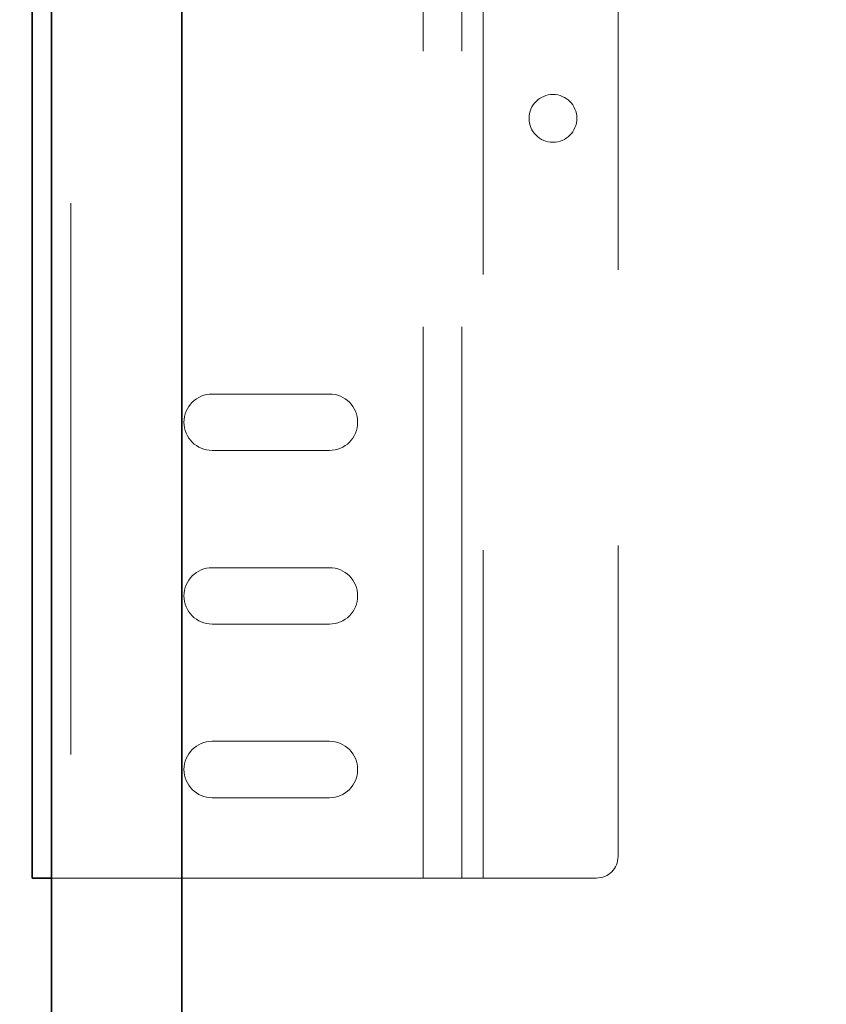
# Model space of a CAD drawing. Units: millimetres. Extents: x -285641 to -22080, y -51248 to 34289.
# Drawn here: x -275077 to -274891, y -30633 to -30406 of the extents above; entities that cross this region are included whole.
import ezdxf

# ---------------------------------------------------------------- set-up
doc = ezdxf.new("R2010")
doc.units = ezdxf.units.MM
doc.header["$LTSCALE"] = 20
doc.header["$PDMODE"] = 1
doc.linetypes.add('ČÁRKOVANÁ2', pattern=[9.525, 6.35, -3.175])
doc.layers.get('Defpoints').update_dxf_attribs({"lineweight": 9})
for name, color, linetype, lineweight in [('KABINA', 5, 'Continuous', 35), ('KOTY', 7, 'Continuous', 9), ('PŘEJEZD', 7, 'ČÁRKOVANÁ2', 9), ('RÁM', 4, 'Continuous', 35)]:
    doc.layers.add(name, color=color, linetype=linetype, lineweight=lineweight)
doc.styles.get("Standard").update_dxf_attribs({"font": 'arial.ttf'})
doc.dimstyles.get("Standard").update_dxf_attribs({"dimscale": 20, "dimtxt": 3, "dimasz": 3, "dimexe": 1, "dimexo": 0, "dimgap": 1.5, "dimtad": 1, "dimdsep": 46, "dimtxsty": 'Standard', "dimcen": 0, "dimdle": 1, "dimclrd": 256, "dimclre": 256, "dimclrt": 256, "dimaunit": 1, "dimadec": 0, "dimazin": 0, "dimtfac": 0.6, "dimtmove": 0, "dimatfit": 0, "dimfxl": 0, "dimtolj": 1, "dimarcsym": 0})

# ---------------------------------------------------------------- blocks, each defined once
blk = doc.blocks.new('*D314')
at = {"layer": 'Defpoints', "color": 0, "ltscale": 0.5, "transparency": 16777216}
for p in [(-275629.17, -28918.47), (-275039.17, -28918.47), (-275034.17, -31018.47)]:
    blk.add_point(p, dxfattribs=at)
at = {"layer": 'KOTY', "lineweight": -2, "ltscale": 0.5, "transparency": 16777216}
for p, q in [((-275039.17, -28918.47), (-275649.17, -28918.47)), ((-275629.17, -30958.47), (-275629.17, -28978.47)), ((-275034.17, -31018.47), (-275649.17, -31018.47))]:
    blk.add_line(p, q, dxfattribs=at)
at = {"layer": 'KOTY', "ltscale": 0.5, "transparency": 16777216}
for points in [[(-275639.17, -28978.47), (-275619.17, -28978.47), (-275629.17, -28918.47)], [(-275639.17, -30958.47), (-275619.17, -30958.47), (-275629.17, -31018.47)]]:
    blk.add_solid(points, dxfattribs=at)
at = {"layer": 'KOTY', "ltscale": 0.5, "transparency": 16777216, "insert": (-275689.8, -29968.47), "char_height": 60, "attachment_point": 5, "rotation": 90}
blk.add_mtext('\\A1;KABINA 2100', dxfattribs=at)
blk = doc.blocks.new('*D317')
at = {"layer": 'Defpoints', "color": 0, "ltscale": 0.5, "transparency": 16777216}
for p in [(-275069.17, -28888.47), (-275779.17, -31068.47), (-275064.17, -31068.47)]:
    blk.add_point(p, dxfattribs=at)
at = {"layer": 'KOTY', "lineweight": -2, "ltscale": 0.5, "transparency": 16777216}
for p, q in [((-275069.17, -28888.47), (-275799.17, -28888.47)), ((-275779.17, -28948.47), (-275779.17, -31008.47)), ((-275064.17, -31068.47), (-275799.17, -31068.47))]:
    blk.add_line(p, q, dxfattribs=at)
at = {"layer": 'KOTY', "ltscale": 0.5, "transparency": 16777216}
for points in [[(-275789.17, -28948.47), (-275769.17, -28948.47), (-275779.17, -28888.47)], [(-275789.17, -31008.47), (-275769.17, -31008.47), (-275779.17, -31068.47)]]:
    blk.add_solid(points, dxfattribs=at)
at = {"layer": 'KOTY', "ltscale": 0.5, "transparency": 16777216, "insert": (-275840.21, -29978.47), "char_height": 60, "attachment_point": 5, "rotation": 90}
blk.add_mtext('\\A1;PODLAHA 2180', dxfattribs=at)

msp = doc.modelspace()

# ---------------------------------------------------------------- linework, layer by layer
at = {"layer": 'KABINA'}
for points in [[(-273909.1706, -31068.4691), (-275069.1706, -31068.4691), (-275069.1706, -28888.4691), (-273909.1706, -28888.4691)], [(-273939.1706, -31018.4691), (-275039.1706, -31018.4691), (-275039.1706, -28918.4691), (-273939.1706, -28918.4691)]]:
    msp.add_lwpolyline(points, close=True, dxfattribs=at)
at = {"layer": 'PŘEJEZD'}
for p, q in [((-275064.7506, -30257.4691), (-275064.7506, -30603.4691)), ((-274938.6706, -30336.348), (-274938.6706, -30598.4691)), ((-274983.5906, -30603.4691), (-274983.5906, -30337.4691)), ((-274974.6706, -30603.4691), (-274974.6706, -30337.4691)), ((-274969.7506, -30337.4691), (-274969.7506, -30603.4691)), ((-275032.1706, -30491.9691), (-275005.1706, -30491.9691)), ((-275005.1706, -30504.9691), (-275032.1706, -30504.9691)), ((-275032.1706, -30531.9691), (-275005.1706, -30531.9691)), ((-275005.1706, -30544.9691), (-275032.1706, -30544.9691)), ((-275032.1706, -30571.9691), (-275005.1706, -30571.9691)), ((-275005.1706, -30584.9691), (-275032.1706, -30584.9691)), ((-275069.1706, -30603.4691), (-274943.6706, -30603.4691))]:
    msp.add_line(p, q, dxfattribs=at)
msp.add_circle((-274953.6706, -30428.4691), 5.5, dxfattribs=at)
for centre, radius, start, end in [((-275032.1706, -30498.4691), 6.5, 90, 270), ((-275005.1706, -30498.4691), 6.5, 270, 90), ((-275032.1706, -30538.4691), 6.5, 90, 270), ((-275005.1706, -30538.4691), 6.5, 270, 90), ((-275032.1706, -30578.4691), 6.5, 90, 270), ((-275005.1706, -30578.4691), 6.5, 270, 90), ((-274943.6706, -30598.4691), 5, 270, 0)]:
    msp.add_arc(centre, radius, start, end, dxfattribs=at)
at = {"layer": 'RÁM'}
for p, q in [((-275073.6706, -30257.4691), (-275073.6706, -30603.4691)), ((-275073.6706, -30603.4691), (-275069.1706, -30603.4691))]:
    msp.add_line(p, q, dxfattribs=at)

# ---------------------------------------------------------------- dimensions: what is measured, and where the dimension line sits
at = {"layer": 'KOTY', "ltscale": 0.5}
for base, p1, p2, text, picture, middle in [((-275779.1706, -31068.4691), (-275069.1706, -28888.4691), (-275064.1706, -31068.4691), 'PODLAHA <>', '*D317', (-275840.2143, -29978.4691)), ((-275629.1706, -28918.4691), (-275034.1706, -31018.4691), (-275039.1706, -28918.4691), 'KABINA <>', '*D314', (-275689.805, -29968.4691))]:
    dim = msp.add_linear_dim(base=base, p1=p1, p2=p2, angle=90, text=text, dimstyle='Standard', dxfattribs=at)
    dim.commit()
    dim.dimension.update_dxf_attribs({"geometry": picture, "text_midpoint": middle})

doc.saveas('drawing.dxf')
